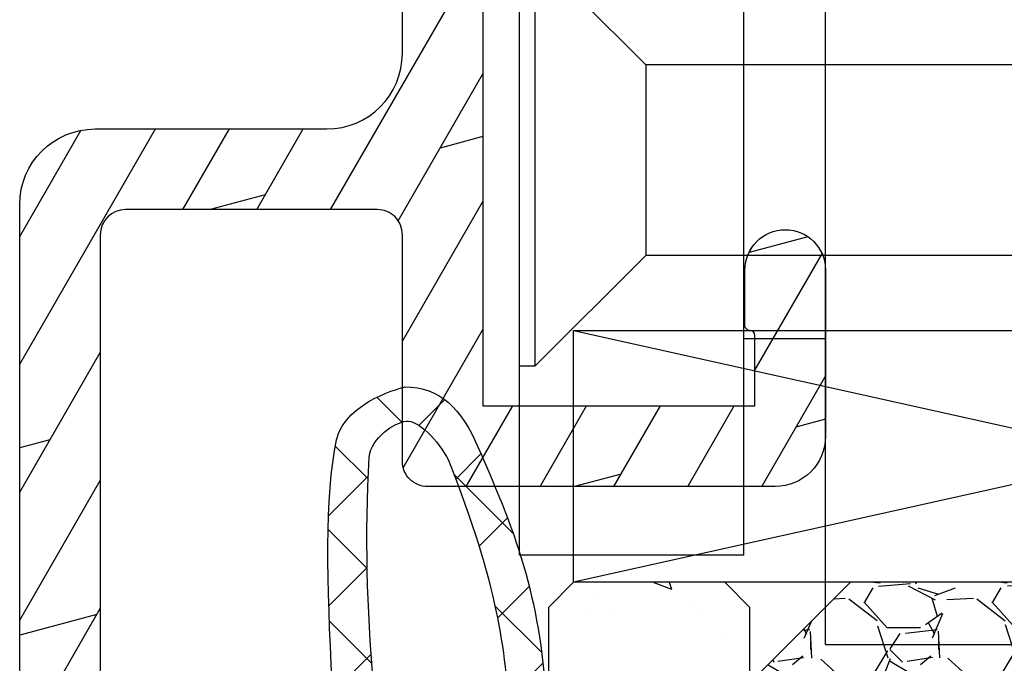
# Model space of a CAD drawing. Units: millimetres. Extents: x -312 to 3182, y -359 to 1180.
# Drawn here: x 1016 to 1036, y -301 to -288 of the extents above; entities that cross this region are included whole.
import ezdxf

# ---------------------------------------------------------------- set-up
doc = ezdxf.new("R2010")
doc.units = ezdxf.units.MM
doc.header["$LTSCALE"] = 10
for name, color, linetype in [('Aluhalter', 3, 'Continuous'), ('Aluprofile', 253, 'Continuous'), ('Bemaßung', 1, 'Continuous'), ('Dichtungen', 6, 'Continuous'), ('Glas', 150, 'Continuous'), ('Schraffur', 251, 'Continuous')]:
    doc.layers.add(name, color=color, linetype=linetype)

# ---------------------------------------------------------------- blocks, each defined once
blk = doc.blocks.new('C-MEH40')
at = {"layer": 'Aluhalter'}
for p, q in [((0, -9.618750000000542), (0, 9.618750000000542)), ((0, 9.618750000000542), (3.999999999999948, 9.618750000000542)), ((0, -9.618750000000542), (0, 9.618750000000542)), ((0, 9.618750000000542), (3.999999999999948, 9.618750000000542)), ((3.999999999999948, -9.618750000000542), (3.999999999999948, 9.618750000000542)), ((3.999999999999948, -9.618750000000542), (3.999999999999948, 9.618750000000542)), ((-1.620000000000124, 7.846875000000409), (-6.075000000000049, 7.846875000000409)), ((-6.075000000000049, -7.846875000000409), (-6.075000000000049, 7.846875000000409)), ((-1.620000000000124, 7.846875000000409), (-6.075000000000049, 7.846875000000409)), ((-6.075000000000049, -7.846875000000409), (-6.075000000000049, 7.846875000000409)), ((-1.620000000000124, -7.846875000000409), (-1.620000000000124, 7.846875000000409)), ((-1.620000000000124, -7.846875000000409), (-1.620000000000124, 7.846875000000409)), ((-1.620000000000124, 7.340625000000499), (-6.075000000000049, 7.340625000000499)), ((-1.620000000000124, 7.340625000000499), (-6.075000000000049, 7.340625000000499)), ((-5.768210474999937, 4.088975174999855), (-6.075000000000049, 4.088975174999855)), ((-5.768210474999937, 4.088975174999855), (-6.075000000000049, 4.088975174999855)), ((-5.768210474999937, 4.088975174999855), (-3.569565712499982, 1.890337499999755)), ((-5.768210474999937, 4.088975174999855), (-5.768210474999937, -4.092011662500225)), ((-5.768210474999937, 4.088975174999855), (-3.569565712499982, 1.890337499999755)), ((-5.768210474999937, 4.088975174999855), (-5.768210474999937, -4.092011662500225)), ((-1.620000000000124, 3.5437500000005), (0, 3.5437500000005)), ((-1.620000000000124, 3.5437500000005), (0, 3.5437500000005)), ((-3.569565712499982, 1.890337499999755), (-3.569565712499982, -1.893375000000331)), ((3.999999999999948, 1.890337499999755), (-3.569565712499982, 1.890337499999755)), ((-3.569565712499982, 1.890337499999755), (-3.569565712499982, -1.893375000000331)), ((3.999999999999948, 1.890337499999755), (-3.569565712499982, 1.890337499999755)), ((-5.768210474999937, -4.092011662500225), (-3.569565712499982, -1.893375000000331)), ((-5.768210474999937, -4.092011662500225), (-3.569565712499982, -1.893375000000331)), ((3.999999999999948, -1.893375000000331), (-3.569565712499982, -1.893375000000331)), ((3.999999999999948, -1.893375000000331), (-3.569565712499982, -1.893375000000331)), ((-1.620000000000124, -3.543749999999588), (0, -3.543749999999588)), ((-1.620000000000124, -3.543749999999588), (0, -3.543749999999588)), ((-5.768210474999937, -4.092011662500225), (-6.075000000000049, -4.092011662500225)), ((-5.768210474999937, -4.092011662500225), (-6.075000000000049, -4.092011662500225)), ((-1.620000000000124, -7.846875000000409), (-6.075000000000049, -7.846875000000409)), ((-1.620000000000124, -7.846875000000409), (-6.075000000000049, -7.846875000000409)), ((0, -9.618750000000542), (3.999999999999948, -9.618750000000542)), ((0, -9.618750000000542), (3.999999999999948, -9.618750000000542))]:
    blk.add_line(p, q, dxfattribs=at)
blk = doc.blocks.new('A-FL41-14')
at = {"layer": 'Aluprofile'}
h = blk.add_hatch(dxfattribs=at)
h.set_pattern_fill('DOLMIT', color=256, scale=0.2, angle=120, style=0)
h.set_pattern_definition([(120, (0, 0), (-1.099852262806237, -0.6349999999999997), []), (165, (0, 0), (-0.9297038919127659, -3.469702160612961), [1.796051999999999, -3.592099999999998])])
edge = h.paths.add_edge_path()
edge.add_line((-7.39999999258066, -11.50012920801964), (-6.799999994791277, -11.50012920801964))
edge.add_line((-6.799999994791277, -11.50012920801964), (-6.799999994791277, -10.60000000018272))
edge.add_line((-6.799999994791277, -10.60000000018272), (-1.999999997496388, -10.60000000018272))
edge.add_line((-1.999999997496388, -10.60000000018272), (-1.99999999695342, -10.90012920825245))
edge.add_arc((-1.399999996527355, -10.90012920759357), 0.6000000004260644, 180.000000062918, 269.9999999593054)
edge.add_line((-1.399999996953509, -11.50012920801964), (-1.202918374955288, -11.50012920801964))
edge.add_line((-1.202918374955288, -11.50012920801964), (-0.1581415693451618, -10.89692703805781))
edge.add_arc((-0.3081415681996122, -10.63711941890795), 0.2999999977077538, 300.0000000001265, 420.0000000001742)
edge.add_line((-0.158141569346526, -10.37731179975731), (-0.385686858181316, -10.24593846202583))
edge.add_arc((-0.135666419664534, -9.81297509267353), 0.4999674978206276, 134.995145585699, 239.9951448359786, ccw=False)
edge.add_line((-0.4891668734323959, -9.459414732815503), (-0.2928932160846216, -9.26314107546807))
edge.add_arc((-0.9999999972720643, -8.556034294281321), 1.000000000000775, 315.0000000000281, 360.000000018475)
edge.add_line((2.7287115e-09, -8.556034293958872), (1.9997515e-09, -6.300000001674789))
edge.add_arc((-0.7999999980258959, -6.300000001933765), 0.8000000000256473, 1.85478499e-08, 180.0000000185152)
edge.add_line((-1.599999998051543, -6.300000002192287), (-1.599999997179335, -9.000000000182691))
edge.add_line((-1.599999997179335, -9.000000000182691), (-6.799999993437495, -9.000000000182691))
edge.add_line((-6.799999993437495, -9.000000000182691), (-6.800000003711602, 9.000000001933701))
edge.add_line((-6.800000003711602, 9.0000000019337), (-1.399999996469204, 9.0000000019337))
edge.add_line((-1.399999996469204, 9.0000000019337), (-1.399999997097209, 7.600000001981697))
edge.add_arc((-1.499999997097686, 7.600000002027514), 0.1000000000004779, 270.0000004109532, 359.99999997374846, ccw=False)
edge.add_arc((-1.499999995615267, 7.400000001980914), 0.1000000000461219, 90.00000043841032, 179.9999999264274)
edge.add_line((-1.599999995661389, 7.400000002109322), (-1.599999997594522, 6.300000003339277))
edge.add_arc((-0.7999999997969094, 6.300000001933824), 0.7999999977976127, 179.9999998993418, 359.9999998993092)
edge.add_line((-1.9992967e-09, 6.300000000527916), (3.800551e-09, 9.600000000807311))
edge.add_arc((-0.9999999961990518, 9.600000001256547), 0.9999999999996028, 359.9999999742608, 449.9999999701635)
edge.add_line((-0.9999999956783083, 10.60000000125615), (-7.900000003992544, 10.60000000603975))
edge.add_arc((-7.900000004339798, 10.10000000604003), 0.4999999999997194, 89.99999996020765, 180.000000032693)
edge.add_line((-8.400000004339518, 10.10000000575473), (-8.400000002091701, 5.600000010470806))
edge.add_arc((-8.900000002091645, 5.600000010149811), 0.4999999999999432, -90.00000000000648, 3.6783319501410006e-08, ccw=False)
edge.add_line((-8.900000002091701, 5.100000010149869), (-13.89672542901121, 5.100000010149869))
edge.add_arc((-13.89672542901121, 5.600000010149869), 0.5, 180, 270, ccw=False)
edge.add_line((-14.39672542901121, 5.600000010149869), (-14.39672542901121, 20.4000000072607))
edge.add_arc((-13.89672542901126, 20.40000000726076), 0.4999999999999467, 90.00000000218267, 180.0000000000061, ccw=False)
edge.add_line((-13.89672542903031, 20.9000000072607), (-12.79967629298221, 20.9000000073022))
edge.add_line((-12.79967629298221, 20.9000000073022), (-12.1068559700891, 20.50000000738032))
edge.add_line((-12.1068559700891, 20.50000000738032), (-9.79967629277621, 20.5000000089608))
edge.add_arc((-9.799676292981697, 20.80000000896092), 0.3000000000001215, 270.0000000392448, 360.0000000021597)
edge.add_line((-9.499676292981574, 20.80000000897223), (-9.499676293024322, 21.90000000731959))
edge.add_line((-9.499676293024322, 21.90000000731959), (-10.49967629305524, 22.90000000735176))
edge.add_line((-10.49967629305524, 22.90000000735176), (-10.89967629306125, 22.90000000735188))
edge.add_line((-10.89967629306125, 22.90000000735188), (-10.89967629301668, 21.70000000735172))
edge.add_line((-10.89967629301668, 21.70000000735172), (-11.78531693912259, 21.70000000735172))
edge.add_line((-11.78531693912259, 21.70000000735172), (-12.47813726208619, 22.10000000731463))
edge.add_line((-12.47813726208619, 22.10000000731463), (-13.89640171313726, 22.10000000726063))
edge.add_arc((-13.89640171315627, 22.60000000726072), 0.5000000000000889, 180.0000000032276, 270.00000000217847, ccw=False)
edge.add_line((-14.39640171315636, 22.60000000723255), (-14.39640171342739, 27.39987079195123))
edge.add_arc((-13.89640171342721, 27.39987079197959), 0.500000000000183, 90.00000000002098, 180.0000000032496, ccw=False)
edge.add_line((-13.89640171342739, 27.89987079197977), (-11.39967629297348, 27.89987079197999))
edge.add_arc((-11.39967629297359, 27.39987079197988), 0.5000000000001102, -1.2221335055073723e-11, 89.99999999998761, ccw=False)
edge.add_line((-10.89967629297348, 27.39987079197977), (-10.89967629297348, 26.30003589746548))
edge.add_line((-10.89967629297348, 26.30003589746548), (-10.49967629297066, 26.30003589746548))
edge.add_line((-10.49967629297066, 26.30003589746548), (-9.499676293003404, 27.30003589741136))
edge.add_line((-9.499676293003404, 27.30003589741136), (-9.499676293003404, 28.99987079198002))
edge.add_arc((-9.999676293003404, 28.99987079198002), 0.5, 0, 90)
edge.add_line((-9.999676293003404, 29.49987079198002), (-15.49672542901157, 29.49987079198002))
edge.add_arc((-15.49672542901157, 28.99987079198002), 0.5, 90, 180)
edge.add_line((-15.99672542901157, 28.99987079198002), (-15.99672542901157, 5.000000010150188))
edge.add_arc((-14.49672542901157, 5.000000010150188), 1.5, 180, 270)
edge.add_line((-14.49672542901157, 3.500000010150188), (-9.899999997672467, 3.500000010150188))
edge.add_arc((-9.89999999767258, 2.000000010150074), 1.500000000000114, 2.3340874122368405e-08, 89.99999999999568, ccw=False)
edge.add_line((-8.399999997672467, 2.000000010761139), (-8.39999999258157, -10.50012920859092))
edge.add_arc((-7.399999992663028, -10.5001292081011), 0.9999999999185416, 180.0000000280647, 270.0000000047193)
for points in [[(-6.799999993437495, -9.000000000182691), (-6.800000003711602, 9.0000000019337), (-1.399999996469204, 9.0000000019337), (-1.399999997097209, 7.600000001981697, -0.4142135601381264), (-1.499999996380438, 7.500000002027036, 0.414213559755864), (-1.599999995661389, 7.400000002109322), (-1.599999997594522, 6.300000003339277, 0.9999999999997156), (-1.9992967e-09, 6.300000000527916), (3.800551e-09, 9.600000000807311, 0.4142135623521506), (-0.9999999956783083, 10.60000000125615), (-7.900000003992544, 10.60000000603975, 0.4142135627436364), (-8.400000004339518, 10.10000000575473), (-8.400000002091701, 5.600000010470806, -0.4142135625611627), (-8.900000002091701, 5.100000010149869), (-13.89672542901121, 5.100000010149869, -0.4142135623730951), (-14.39672542901121, 5.600000010149869), (-14.39672542901121, 20.4000000072607, -0.4142135623619664)], [(-15.99672542901157, 28.99987079198002), (-15.99672542901157, 5.000000010150188, 0.4142135623730951), (-14.49672542901157, 3.500000010150188), (-9.899999997672467, 3.500000010150188, -0.4142135622537548), (-8.399999997672467, 2.000000010761139), (-8.39999999258157, -10.50012920859092, 0.4142135622537548)]]:
    blk.add_lwpolyline(points, format="xyb", dxfattribs=at)
blk = doc.blocks.new('D-Trockenverglasung')
at = {"layer": 'Dichtungen'}
for p, q in [((5.183272079000388, 7.863882743667869), (2.829207898564368, 5.50981856323186)), ((6.322391231354129, 5.393338406218376), (3.935379764835062, 7.780349872737446)), ((3.715011740565471, 6.204666672793209), (3.055054454798188, 6.864623958560486)), ((6.077799877555165, 6.962359318008829), (5.369196276093174, 6.253755716546838)), ((6.322229859541777, 5.410738075781601), (2.794583199536944, 1.883091415776774)), ((3.693655537041522, 4.429971652103319), (2.940979097906321, 5.182648091238526)), ((1.589858264079188, 2.94166647663799), (-0.3153108008357108, 4.846835541552891)), ((0.157270723062382, 4.633932611943706), (-1.254760664413147, 3.221901224468171)), ((3.697380941236103, 4.581940381689761), (2.026572699886429, 2.911132140340086)), ((8.904033883579485, 1.01564452977918), (5.435278842989994, 4.48439957036868)), ((16.03660748878757, 4.34880835974441), (15.19296151734602, 3.505162388302863)), ((17.09829999825622, 3.59768576038543), (16.33682277787052, 4.359162980771138)), ((17.85588532402744, 4.37203497077045), (17.08119276314616, 3.597342409889165)), ((18.91585414341189, 3.576182839443589), (18.12782642819573, 4.364210554659756)), ((12.23206347457713, 4.136366793961633), (11.191480369298, 3.095783688682511)), ((13.72860946266351, 3.375273847550482), (12.92537674388322, 4.17850656633078)), ((14.144762971096, 4.253015066266669), (13.21354253917509, 3.321794634345766)), ((15.3812267344003, 3.518707800027526), (14.61944383999941, 4.280490694428415)), ((19.51119437974291, 4.231292802272093), (18.85857780753304, 3.578676230062221)), ((1.319118490382493, 3.999729155049982), (0.347891993036157, 3.028502657703653)), ((6.137437551848996, 0.1901384130820176), (2.326267527497619, 4.001308437433386)), ((6.730649257808797, 4.023106249834794), (2.747770472084481, 0.0402274641104796)), ((8.502687437757018, 3.999093205569188), (5.404099690992608, 0.9005054588047869)), ((10.33707149113491, 4.03742603473325), (6.736923466349307, 0.4372780099476472)), ((11.69026051995924, 0.0254691176132695), (7.688873225024137, 4.026856412548368)), ((10.49381771181653, 3.017963149969794), (9.503396935457406, 4.008383926328924)), ((12.10815629782851, 3.199675788171655), (11.22812438969326, 4.079707696306908)), ((-0.188756478374458, 2.924229994877812), (-0.989807549286098, 3.725281065789451)), ((7.328530688553215, 0.7950965005916261), (4.546808056586655, 3.576819132558181)), ((20.48046665971366, 3.404513858028997), (19.98531337300025, 2.909360571315596)), ((-0.7667305736652708, 1.706152865954784), (-1.609160550606077, 2.548582842895594)), ((20.43386366178268, 2.058173321072807), (19.92033951246493, 2.571697470390553)), ((-0.5407798882129953, 2.139830776454498), (-2.676352222351184, 0.0042584423162992)), ((18.95307430788378, 1.877121506199129), (17.77559729297015, 0.6996444912855041)), ((19.35620169650657, 1.339784062135072), (18.85595842026788, 1.840027338373764)), ((4.419006589479136, 0.1125181512380422), (2.789437495233085, 1.742087245484093)), ((-1.56443143501653, 0.7078025030922248), (-2.228513525928008, 1.371884594003695)), ((18.08675528139858, 0.8131792530292401), (17.52333035936127, 1.37660417506655)), ((11.15339756257157, 1.261649657742245), (10.54256131509765, 0.6508134102683272)), ((16.34162562831458, 1.061724050843764), (15.41520214067211, 0.135300563201298)), ((16.72329402959871, 0.3805892806152755), (16.09361432888728, 1.01026898132671)), ((15.1983587047859, 0.109473381214265), (14.5093514599684, 0.7984806260317541)), ((-0.8705941861889741, 0.0139652542646616), (-1.494178104546605, 0.6375491726223004)), ((-0.2550957290365972, 0.629463711417067), (-0.8705934401667574, 0.0139660002868993)), ((0.9185206858953024, 0.0209016063942187), (0.3077948834448492, 0.631627408844672)), ((1.563052938623624, 0.6515611548634582), (0.9324773934556276, 0.0209856096954582)), ((2.696126580021725, 0.0393469364816284), (2.06862369073378, 0.6668498257695747)), ((12.41610194436556, 0.7283028153224153), (11.7083683933681, 0.0205692643249549)), ((13.5157293301082, -0.003948468321866), (12.79729760440593, 0.7144832573804081)), ((14.26187041354296, 0.7780200602859823), (13.47799844656899, -0.0058519066879867)), ((8.489099025230885, 0.3934023446153958), (8.104170111788953, 0.0084734311734636)), ((8.119997648642679, 0.0036295405021605), (7.915512189055732, 0.2081150000891085)), ((-2.657344882637076, 0.0046647264989375), (-2.84786650120179, 0.1951863450636466)), ((0.9185213941960626, 0.0209008980934655), (0.9185206850323766, 0.0209016072571444)), ((0.9324773968924944, 0.020985613132325), (0.9324769964172075, 0.0209852126570382)), ((2.696127152728732, 0.0393463637746194), (2.696127152526798, 0.0393463639765628))]:
    blk.add_line(p, q, dxfattribs=at)
for points, knots in [([(19.63673900451071, 4.206881816304516), (17.38502459478849, 4.673347745123962), (12.64939633958015, 4.036694099290635), (8.801913700691273, 3.994781156960833), (7.891374963712094, 4.001110221398644), (7.472106843052372, 4.065878016537538), (6.641149811802377, 4.018335698829201), (6.497489330031541, 3.997665125912533), (6.373465892531541, 4.167852842926428), (6.332469256246824, 4.306690191016706), (6.332469256246824, 4.306690191016706), (6.32075593159405, 5.569662196225037), (6.32075593159405, 5.569662196225037), (6.32075593159405, 5.569662196225037), (6.758627567878761, 5.569662196225037), (6.758627567878761, 5.569662196225037), (6.874727285760712, 5.569662196225037), (6.98014720763571, 5.638219596398648), (7.025966977600987, 5.74467304691948), (7.07316478576071, 5.850437478343089), (7.052149703295427, 5.974460915843089), (6.973257016663495, 6.059899283898642), (6.973257016663495, 6.059899283898642), (4.94685185173293, 8.102151888065311), (4.94685185173293, 8.102151888065311), (4.855212311802374, 8.197581033030591), (4.728432797913483, 8.251669032162537), (4.596141131246824, 8.251669032162537), (4.463849464580164, 8.251669032162537), (4.336725441142647, 8.197581033030591), (4.244741391663495, 8.102151888065311), (4.244741391663495, 8.102151888065311), (2.240040328295433, 6.016835590322257), (2.240040328295433, 6.016835590322257), (2.161492151212085, 5.931397222266702), (2.141166087844053, 5.807373784766702), (2.18733036735793, 5.701264843794483), (2.23383915642043, 5.595155902822256), (2.338914568746814, 5.526253993100032), (2.454669777080141, 5.526253993100032), (2.454669777080141, 5.526253993100032), (2.862913592184325, 5.508339496572261), (2.862913592184325, 5.508339496572261), (2.862913592184325, 5.508339496572261), (3.001750940274602, 5.007078103343086), (2.994860749302373, 4.764198871572261), (2.988315067878771, 4.521664149350036), (2.889440827427391, 4.134779926259758), (2.830185185066254, 4.080347417579201), (2.77058503315655, 4.023847851606976), (2.720631148607935, 3.996287087718093), (2.639326895135693, 4.00179924049587), (2.639326895135693, 4.00179924049587), (0.8816391781218158, 3.999043164106978), (0.8816391781218158, 3.999043164106978), (0.7111069515593158, 4.08861564674587), (0.4289536312468273, 4.138225021745863), (0.33662507221905, 4.30737921011392), (0.33662507221905, 4.30737921011392), (0.1602361833301416, 4.62846210941948), (0.1602361833301416, 4.62846210941948), (0.0654960574620986, 4.802094921919483), (0.0561942996496043, 4.929563454905586), (-0.1408651621559613, 4.907170334245869), (-0.3375801144129014, 4.884432704037536), (-0.470216290628173, 4.735949088586146), (-0.5535876013920529, 4.554048046919483), (-0.5535876013920529, 4.554048046919483), (-2.877304506774009, 0.1392575758531365), (-2.877304506774009, 0.1392575758531365), (-2.891084888718466, 0.1075626973809136), (-2.889362340975393, 0.0717337043253537), (-2.870758825350406, 0.0441729404364679), (-2.852155309725388, 0.0152341383531365), (-2.819771412155944, -0.0013023199801978), (-2.786698495489304, 7.57182142408e-05), (-2.415317202086498, 0.0303925584920251), (4.303308014927381, -0.0192168165079778), (4.493477285760715, 0.1337454230753536), (4.684335575691261, 0.2853296244642465), (4.760472185934318, 1.021891039394795), (5.05778392638571, 1.022580058492025), (5.05778392638571, 1.022580058492025), (5.082588613885715, 1.022580058492025), (5.082588613885715, 1.022580058492025), (5.211779694614874, 1.022580058492025), (5.335458622566261, 0.9715926452975763), (5.426409143399594, 0.8792640862697993), (5.51804868333015, 0.788313565436468), (5.56938060607321, 0.5953882182142465), (5.56938060607321, 0.465852627936464), (5.56938060607321, 0.465852627936464), (5.56938060607321, 0.2853296244642465), (5.56938060607321, 0.2853296244642465), (5.56938060607321, 0.1240991557142408), (5.699949724996826, -0.0068144727579735), (5.861180193746815, -0.0068144727579735), (6.022410662496824, -0.0068144727579735), (6.153324290969035, 0.1240991557142408), (6.153324290969035, 0.2853296244642465), (6.153324290969035, 0.2853296244642465), (6.153324290969035, 0.730435961269798), (6.153324290969035, 0.730435961269798), (6.153324290969035, 0.8076061001586865), (6.184330150344035, 0.8820201626586905), (6.238762659024597, 0.9371416904364691), (6.293539677253761, 0.9915741991170248), (6.367609230205161, 1.022580058492025), (6.445468388191271, 1.022580058492025), (6.445468388191271, 1.022580058492025), (6.445468388191271, 1.022580058492025), (6.445468388191271, 1.022580058492025), (6.606698856941262, 1.022580058492025), (6.73692346631627, 0.8916664300198036), (6.73692346631627, 0.730435961269798), (6.73692346631627, 0.730435961269798), (6.73692346631627, 0.2853296244642465), (6.73692346631627, 0.2853296244642465), (6.73692346631627, 0.1240991557142408), (6.867837094788482, -0.0068144727579735), (7.02906756353849, -0.0068144727579735), (7.190642541837092, -0.0068144727579735), (7.32121166076071, 0.1240991557142408), (7.32121166076071, 0.2853296244642465), (7.32121166076071, 0.2853296244642465), (7.32121166076071, 0.730435961269798), (7.32121166076071, 0.730435961269798), (7.32121166076071, 0.8076061001586865), (7.35221752013571, 0.8820201626586905), (7.406650028816271, 0.9371416904364691), (7.461771556594044, 0.9915741991170248), (7.536185619094041, 1.022580058492025), (7.61335575798293, 1.022580058492025), (7.774586226732932, 1.022580058492025), (7.905155345656535, 0.8916664300198036), (7.905155345656535, 0.730435961269798), (7.905155345656535, 0.730435961269798), (7.905155345656535, 0.2853296244642465), (7.905155345656535, 0.2853296244642465), (7.905155345656535, 0.1240991557142408), (8.036413483677377, -0.0068144727579735), (8.19764395242737, -0.0068144727579735), (8.274814091316273, -0.0068144727579735), (8.34922815381627, 0.0241913866170265), (8.403660662496815, 0.0786238952975751), (8.458782190274603, 0.1337454230753536), (8.489099030552381, 0.2081594855753579), (8.489099030552381, 0.2853296244642465), (8.489099030552381, 0.2853296244642465), (8.489099030552381, 0.465852627936464), (8.489099030552381, 0.465852627936464), (8.489099030552381, 0.734570075853135), (8.706829065274603, 1.022580058492025), (8.976235532288484, 1.022580058492025), (8.976235532288484, 1.022580058492025), (9.512292389927381, 1.276828105367022), (9.512292389927381, 1.276828105367022), (9.678345992357931, 1.314724155714245), (9.851289785760711, 1.262358704325357), (9.96980107048293, 1.140402324117024), (9.96980107048293, 1.140402324117024), (10.37425528055237, 0.7938257182142437), (10.37425528055237, 0.7938257182142437), (10.63470449930236, 0.5333764994642465), (11.51527090555235, 7.57182142408e-05), (11.84944516770515, -0.0013023199801978), (12.95807689513569, -0.0605579623413135), (13.49688982916348, 7.57182142408e-05), (14.26996925624681, 0.0372827494642465), (16.38319082742738, 0.1392575758531294), (17.66063223367737, 0.5816078362697965), (19.50582537603848, 1.406363695644792), (20.2416977718718, 1.719867384880906), (20.68956018506627, 2.148437263353123), (20.68404803228849, 2.851236742519794), (20.68404803228849, 2.851236742519794), (20.41946469895515, 4.014645488179517), (19.63673900451071, 4.206881816304516)], [0, 0, 0, 0, 1, 1, 1, 2, 2, 2, 3, 3, 3, 4, 4, 4, 5, 5, 5, 6, 6, 6, 7, 7, 7, 8, 8, 8, 9, 9, 9, 10, 10, 10, 11, 11, 11, 12, 12, 12, 13, 13, 13, 14, 14, 14, 15, 15, 15, 16, 16, 16, 17, 17, 17, 18, 18, 18, 19, 19, 19, 20, 20, 20, 21, 21, 21, 22, 22, 22, 23, 23, 23, 24, 24, 24, 25, 25, 25, 26, 26, 26, 27, 27, 27, 28, 28, 28, 29, 29, 29, 30, 30, 30, 31, 31, 31, 32, 32, 32, 33, 33, 33, 34, 34, 34, 35, 35, 35, 36, 36, 36, 37, 37, 37, 38, 38, 38, 39, 39, 39, 40, 40, 40, 41, 41, 41, 42, 42, 42, 43, 43, 43, 44, 44, 44, 45, 45, 45, 46, 46, 46, 47, 47, 47, 48, 48, 48, 49, 49, 49, 50, 50, 50, 51, 51, 51, 52, 52, 52, 53, 53, 53, 54, 54, 54, 55, 55, 55, 56, 56, 56, 57, 57, 57, 58, 58, 58, 59, 59, 59, 59]), ([(5.443290111281541, 5.622027647613926), (5.443290111281541, 5.622027647613926), (5.74818106180237, 5.622027647613926), (5.74818106180237, 5.622027647613926), (5.786766131246821, 5.622027647613926), (5.82225061475377, 5.644765277822257), (5.837409034892656, 5.680594270877811), (5.852222945482932, 5.716767773481983), (5.845332754510705, 5.758453428863922), (5.818461009719044, 5.786703211850037), (5.818461009719044, 5.786703211850037), (4.565479781420433, 7.089293815148642), (4.565479781420433, 7.089293815148642), (4.565479781420433, 7.089293815148642), (3.31318757221905, 5.786703211850037), (3.31318757221905, 5.786703211850037), (3.286315827427386, 5.758453428863922), (3.278736617357935, 5.716767773481983), (3.294584056594031, 5.680594270877811), (3.309397967184338, 5.644765277822257), (3.344537941142647, 5.622027647613926), (3.383467520135693, 5.622027647613926), (3.383467520135693, 5.622027647613926), (3.623935185066271, 5.622027647613926), (3.623935185066271, 5.622027647613926), (3.653563006246825, 5.622027647613926), (3.68043475103849, 5.608936284766706), (3.699382776212102, 5.586887673655589), (3.71729727273987, 5.564494552995867), (3.725220992357946, 5.535555750912536), (3.720053349128761, 5.506961458377817), (3.720053349128761, 5.506961458377817), (3.67561161735793, 3.693807704037538), (3.67561161735793, 3.693807704037538), (3.67078848367737, 3.665557921051417), (3.678367693746821, 3.636619118968086), (3.696971209371838, 3.61457050785698), (3.715574724996825, 3.592521896745871), (3.742790979337086, 3.579430533898643), (3.771385271871821, 3.579430533898643), (3.771385271871821, 3.579430533898643), (5.408150137323217, 3.573918381120869), (5.408150137323217, 3.573918381120869), (5.43881148714959, 3.573918381120869), (5.467750289232938, 3.588387782162531), (5.486009295309315, 3.613192469662536), (5.504612810934318, 3.637997157162537), (5.510469473260711, 3.669692035634759), (5.501512224996815, 3.698630837718086), (5.501512224996815, 3.698630837718086), (5.34992802360793, 5.49697068146809), (5.34992802360793, 5.49697068146809), (5.34165979444127, 5.526253993100032), (5.346827437670441, 5.557948871572257), (5.365086443746818, 5.582753559072257), (5.383689959371821, 5.606869227475037), (5.412284251906541, 5.622027647613926), (5.443290111281541, 5.622027647613926)], [0, 0, 0, 0, 1, 1, 1, 2, 2, 2, 3, 3, 3, 4, 4, 4, 5, 5, 5, 6, 6, 6, 7, 7, 7, 8, 8, 8, 9, 9, 9, 10, 10, 10, 11, 11, 11, 12, 12, 12, 13, 13, 13, 14, 14, 14, 15, 15, 15, 16, 16, 16, 17, 17, 17, 18, 18, 18, 19, 19, 19, 19]), ([(19.22883969895515, 1.984450718214233), (19.62847077534403, 2.191156447380901), (20.03499204270516, 2.593543600158681), (20.00467520242738, 2.825054016825347), (19.9743583621496, 3.056564433492013), (19.68497034131627, 3.515451152242015), (19.2922294558996, 3.556792298075348), (16.15719256353848, 3.740071377936453), (13.54512116596905, 3.348708530714239), (10.26676830138571, 2.993174676547575), (10.34876157395516, 1.938975457797575), (10.96818974235793, 1.338839824117022), (11.75987268506625, 0.7869355272420222), (12.81751699930235, 0.6615340515475765), (13.39491500277459, 0.7276798848809137), (14.04121491596903, 0.7607528015475751), (15.54189850971904, 0.8765080098809079), (16.69876157395514, 0.9867510654364579), (19.22883969895515, 1.984450718214233)], [0, 0, 0, 0, 1, 1, 1, 2, 2, 2, 3, 3, 3, 4, 4, 4, 5, 5, 5, 6, 6, 6, 6]), ([(2.826740089580141, 2.764320941884752), (2.827429108677391, 2.815308355079203), (2.78712149148987, 2.858027539106977), (2.736823097392658, 2.861472634593086), (2.736823097392658, 2.861472634593086), (-0.1308743852462442, 3.061977191884756), (-0.1308743852462442, 3.061977191884756), (-0.1308743852462442, 3.061977191884756), (-0.5074233218781786, 2.149815301547576), (-0.7602933305587385, 1.717111308492019), (-1.012474320142074, 1.284407315436467), (-1.628457393058738, 0.6394854404364665), (-1.628457393058738, 0.6394854404364665), (-0.271089771530967, 0.6188148675198022), (1.434921513191254, 0.6263940775892465), (2.766450918573212, 0.6973630446031294), (2.793667172913501, 0.7152775411309094), (2.766450918573212, 1.079079624464237), (2.766450918573212, 1.112152541130909), (2.766450918573212, 1.112152541130909), (2.826740089580141, 2.764320941884752), (2.826740089580141, 2.764320941884752)], [0, 0, 0, 0, 1, 1, 1, 2, 2, 2, 3, 3, 3, 4, 4, 4, 5, 5, 5, 6, 6, 6, 7, 7, 7, 7])]:
    blk.add_open_spline(points, degree=3, knots=knots, dxfattribs=at)
blk = doc.blocks.new('Glas 24mm ob')
at = {"layer": 'Glas'}
h = blk.add_hatch(dxfattribs=at)
h.set_pattern_fill('AR-CONC', color=256, scale=0.02, style=0)
h.set_pattern_definition([(310, (-12.24999999999954, -1.999999999999941), (3.64369337992008, 0.3187817107780624), [0.381, -4.190999999999998]), (5.000000000000018, (-12.24999999999954, -1.999999999999941), (-0.7048565195133393, -3.821132857643598), [0.3048, -3.352799999999998]), (259.549, (-11.94635999999954, -1.973434999999938), (2.938850033319181, -3.502333756405834), [0.3237999999999999, -3.561799999999997]), (313.8158, (-12.24999999999954, -3.015999999999942), (5.421580817842596, 0.8408465586545439), [0.5715, -6.2865]), (263.3644, (-11.79820199999954, -2.945929999999941), (4.748084689324741, -4.948511117800981), [0.4857000000000001, -5.342699999999997]), (8.815999999999992, (-12.24999999999954, -3.015999999999942), (4.748092116278677, -4.948502357211951), [0.4572, -5.0292]), (339.0000000000001, (-11.74199999999954, -2.761999999999942), (3.032297596707663, 2.045310370335247), [0.381, -4.190999999999998]), (34.00000000000005, (-11.74199999999954, -2.761999999999942), (1.236040566952941, -3.683759322446383), [0.3048, -3.352799999999998]), (288.5486, (-11.48930999999954, -2.591557999999936), (4.268329815402489, -1.638457154321148), [0.3237999999999998, -3.561799999999997]), (322.5, (-12.24999999999954, -1.999999999999941), (0.0617720650118366, -1.691100777463059), [0, -3.312159999999998, 0, -3.403599999999998, 0, -3.365499999999998]), (352.5, (-12.24999999999954, -1.999999999999941), (1.336393250206113, -2.003611496362389), [0, -1.940559999999995, 0, -3.235959999999995, 0, -1.282699999999997]), (32.50000000000003, (-13.38283999999954, -1.999999999999941), (2.711811903337423, 0.1145748798534697), [0, -1.27, 0, -3.9624, 0, -5.257799999999996]), (42.50000000000002, (-13.89083999999954, -1.999999999999941), (2.962583627720361, -0.5085298206666597), [0, -1.650999999999999, 0, -2.63144, 0, -3.7338])])
h.paths.add_polyline_path([(-23.99999999999931, -5.499999999999808), (-23.49999999999931, -4.999999999999809), (-20.49999999999977, -4.999999999999809), (-19.99999999999977, -5.499999999999807), (-19.99999999999976, -26.0045508201693), (-23.99999999999931, -26.0045508201693)])
h = blk.add_hatch(dxfattribs=at)
h.set_pattern_fill('GRAVEL', color=251, scale=0.1, style=0)
h.set_pattern_definition([(131.9872, (-10.42119999999954, -4.539999999999941), (-20.32001726589601, 22.86002808951257), [0.341721, -33.8305]), (175.0303, (-10.64979999999954, -4.285999999999941), (30.48004930617913, -2.539982075387449), [0.5864050000000001, -58.05399999999998]), (227.4896, (-11.23399999999954, -4.235199999999939), (25.39998151833169, 27.94002729246042), [0.413482, -40.93469999999999]), (92.72629999999997, (-12.22459999999954, -3.600199999999942), (2.539988970828179, -50.79998365336643), [0.5340050000000001, -52.8664]), (67.16629999999999, (-12.24999999999954, -3.066799999999939), (-12.70003605550189, -30.48001733005111), [0.5236340000000002, -51.8398]), (2.726299999999981, (-12.04679999999954, -2.584199999999936), (-50.79998365336643, -2.539988970828181), [0.5340050000000001, -52.8664]), (322.3058, (-11.51339999999954, -2.558799999999942), (-33.02002086123995, 25.39997735698488), [0.706194, -69.91310000000001]), (287.7447, (-10.95459999999954, -2.990599999999941), (17.7800355654672, -55.88001620603638), [0.6667200000000002, -66.00529999999999]), (238.5704, (-10.75139999999954, -3.625599999999941), (-20.32000523526447, -33.0199611599727), [0.535813, -53.04549999999998]), (184.7636, (-11.03079999999954, -4.082799999999942), (27.93997805305446, 2.539976162721159), [0.6117130000000001, -29.97390000000001]), (137.6026, (-11.64039999999954, -4.133599999999941), (-30.48000091723972, 27.93996365063696), [0.7910780000000001, -78.3168]), (221.1859, (-9.709999999999537, -3.574799999999941), (-17.77998867422471, -15.239976557124), [0.270005, -26.7306]), (188.5308, (-9.913199999999536, -3.752599999999941), (33.01994959559142, 5.080012800045704), [0.5136820000000001, -50.85460000000001]), (135, (-10.42119999999954, -3.828799999999942), (-1e-15, 2.539998268700193), [0.3592090000000001, -3.232889999999998]), (156.8014, (-10.59899999999954, -4.133599999999939), (12.70004282559083, -5.080022274306258), [0.193441, -19.1506]), (68.19860000000001, (-10.77679999999954, -4.057399999999939), (-2.540001781894503, -7.620004908731861), [0.273566, -13.4048]), (329.0362, (-10.67519999999954, -3.803399999999941), (7.619991954808227, -5.080003958660546), [0.44432, -14.3663]), (198.4349, (-10.29419999999954, -4.031999999999941), (5.08000231818098, 2.539996222465076), [0.321287, -7.710899999999996]), (343.6105, (-12.24999999999954, -4.057399999999941), (25.40001401396935, -7.619984149967797), [0.4500880000000003, -44.55879999999999]), (289.6538, (-11.81819999999954, -4.184399999999942), (-10.15997168867651, 27.93996048854499), [0.3775989999999999, -37.38219999999999]), (66.80140000000003, (-10.29419999999954, -4.539999999999941), (-5.080022274306258, -12.70004282559083), [0.38688, -18.9572]), (16.38950000000003, (-10.14179999999954, -4.184399999999941), (-25.40001401396935, -7.619984149967817), [0.4500880000000003, -44.55879999999996]), (20.55599999999987, (-12.24999999999954, -2.482599999999941), (-12.70001576425591, -5.079993836050136), [0.4340350000000001, -21.2677]), (65.22490000000002, (-11.84359999999954, -2.330199999999936), (-12.69997040362683, -27.93998702615668), [0.3636719999999999, -36.00359999999999]), (293.1986, (-10.26879999999954, -1.999999999999941), (5.080022274306268, -12.70004282559083), [0.38688, -18.9572]), (342.646, (-10.11639999999954, -2.355599999999939), (-33.02000178185996, 10.15998467560562), [0.4257830000000002, -42.15239999999999]), (290.556, (-11.51339999999954, -1.999999999999941), (-5.079993836050146, 12.70001576425591), [0.217018, -21.4848]), (258.6901000000001, (-10.42119999999954, -1.999999999999941), (-2.539987462887345, -10.15996746090262), [0.129515, -12.822]), (194.0362, (-10.44659999999954, -2.126999999999942), (7.620005354697171, 2.539995604123642), [0.5236340000000002, -9.94905]), (173.991, (-10.95459999999954, -2.253999999999936), (25.39996254442795, -2.539994068547851), [0.485267, -48.0414]), (56.30990000000004, (-10.67519999999954, -3.574799999999941), (-2.540000871307232, -5.079995099231839), [0.366324, -8.791780000000001]), (6.842800000000034, (-10.47199999999954, -3.269999999999942), (43.18001785664342, 5.080022751654848), [0.639557, -63.316]), (299.0546, (-9.836999999999536, -3.193799999999939), (-10.15997636582909, 17.77995761083412), [0.261508, -25.8894]), (270, (-9.709999999999537, -3.422399999999942), (-2.539999999999999, -2.54), [0.1524, -2.387599999999999]), (239.7436, (-11.00539999999954, -2.330199999999936), (10.1599784668361, 17.77999103247756), [0.352867, -34.9339]), (311.9872, (-11.18319999999954, -2.634999999999942), (20.32001726589601, -22.86002808951257), [0.6834430000000002, -33.48880000000001]), (1.13e-14, (-10.72599999999954, -3.142999999999942), (2.54, -2.539999999999999), [0.6604000000000001, -1.879599999999999]), (34.69520000000001, (-10.06559999999954, -3.142999999999942), (-25.39995599095369, -17.78000169048477), [0.4016099999999999, -39.7593]), (105.9454, (-9.735399999999537, -2.914399999999941), (-2.540006479701476, 10.16002420320363), [0.369829, -18.1217]), (152.3540000000001, (-9.836999999999536, -2.558799999999942), (-48.25998304902272, 25.40001597472338), [0.6021450000000002, -59.61249999999999]), (184.5739, (-10.37039999999953, -2.279399999999939), (-33.02000760474751, -2.539987711219461), [0.6370289999999998, -63.06579999999999]), (184.5739, (-10.37039999999953, -2.279399999999939), (-33.02000760474751, -2.539987711219461), [0.6370289999999998, -63.06579999999999])])
h.paths.add_polyline_path([(-19.99999999999976, -16.99999999999988), (-3.999999999999536, -16.99999999999988), (-3.999999999999538, -6.999999999999765), (-5.999999999999539, -4.999999999999769), (-17.99999999999977, -4.999999999999769), (-19.99999999999977, -6.999999999999767)])
at = {"layer": 'Aluhalter'}
for p, q in [((-1, 2.9e-15), (-23.49999999999954, -4.999999999999995)), ((-23.49999999999954, -1.6e-15), (-0.9999999999999987, -4.999999999999769))]:
    blk.add_line(p, q, dxfattribs=at)
blk.add_lwpolyline([(-23.49999999999954, -1.6e-15), (-1, 7e-16), (-0.9999999999999987, -4.999999999999769), (-23.49999999999954, -4.999999999999769)], close=True, dxfattribs=at)
at = {"layer": 'Glas'}
blk.add_lwpolyline([(-19.99999999999976, -26.0045508201693), (-19.99999999999977, -5.499999999999808), (-20.49999999999977, -4.999999999999809), (-23.49999999999931, -4.999999999999809), (-23.99999999999931, -5.499999999999808), (-23.99999999999931, -26.0045508201693)], dxfattribs=at)
at = {"layer": 'Glas', "color": 251}
blk.add_lwpolyline([(-19.99999999999976, -16.99999999999988), (-3.999999999999536, -16.99999999999988), (-3.999999999999538, -6.999999999999765), (-5.999999999999539, -4.999999999999769), (-17.99999999999977, -4.999999999999769), (-19.99999999999977, -6.999999999999767)], close=True, dxfattribs=at)

msp = doc.modelspace()

# ---------------------------------------------------------------- block references
msp.add_blockref('Glas 24mm ob', (1050.50440907092, -294.4054424330841))
at = {"layer": 'Aluprofile'}
msp.add_blockref('C-MEH40', (1032.005133311083, -291.0241924330726), dxfattribs=at)
at = {"layer": 'Bemaßung', "xscale": -1, "rotation": 180}
msp.add_blockref('A-FL41-14', (1032.005133311083, -286.9055716410928), dxfattribs=at)
at = {"layer": 'Schraffur', "rotation": 90}
msp.add_blockref('D-Trockenverglasung', (1026.504409070921, -316.212249630978), dxfattribs=at)

doc.saveas('drawing.dxf')
